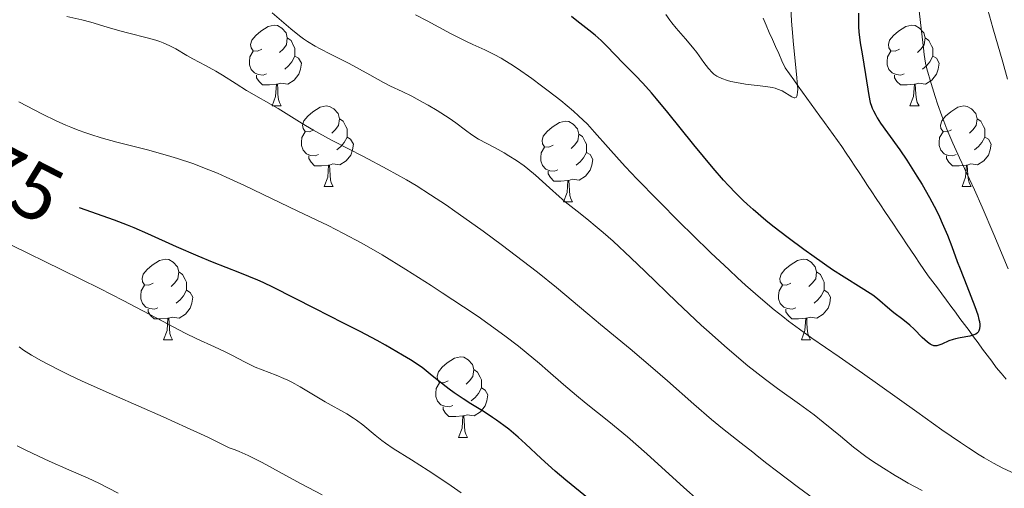
# Model space of a CAD drawing. Units: metres. Extents: x 660482 to 665007, y 4757677 to 4760753.
# Drawn here: x 661578 to 661701, y 4758293 to 4758351 of the extents above; entities that cross this region are included whole.
import ezdxf
from ezdxf.enums import TextEntityAlignment as Align

# ---------------------------------------------------------------- set-up
doc = ezdxf.new("R2010")
doc.units = ezdxf.units.M
doc.header["$MEASUREMENT"] = 0
doc.linetypes.add('DGN Style 3', pattern=[76.32702, 54.5193, -21.80772])
for name, color, linetype, lineweight in [('Carátula', 7, 'Continuous', 0), ('Elementos auxiliares', 7, 'Continuous', 0), ('Entidades rústicas y varios', 7, 'Continuous', 0), ('Hidrografía', 7, 'Continuous', 0), ('Relieve y altimetría', 7, 'Continuous', 0), ('Textos de rotulación', 7, 'Continuous', 0)]:
    doc.layers.add(name, color=color, linetype=linetype, lineweight=lineweight)
doc.styles.add('Style-ariali', font='ariali.shx', dxfattribs={"bigfont": 'arialibig.shx'})

msp = doc.modelspace()

# ---------------------------------------------------------------- linework, layer by layer
at = {"layer": 'Carátula', "color": 7, "linetype": 'Continuous', "lineweight": 0}
msp.add_3dface([(660552.85, 4757677.49), (665006.59, 4757783.55), (664935.88, 4760752.72), (660482.14, 4760646.65)], dxfattribs=at)
at = {"layer": 'Elementos auxiliares', "color": 250, "linetype": 'Continuous', "lineweight": 0}
msp.add_3dface([(661428.65, 4758092.2), (661374.05, 4760405.55), (664771.32, 4760486.49), (664827.08, 4758173.13)], dxfattribs=at)
at = {"layer": 'Entidades rústicas y varios', "color": 92, "linetype": 'Continuous', "lineweight": 0, "flags": 128}
for points in [[(661608.35, 4758347.18), (661607.82, 4758346.91), (661607.29, 4758346.97), (661607.02, 4758347.34), (661606.97, 4758347.76), (661607.13, 4758348.28), (661607.61, 4758348.88), (661608.24, 4758349.41), (661609.14, 4758349.99), (661609.89, 4758350.15), (661610.31, 4758350.1), (661610.84, 4758349.78), (661611.37, 4758349.2), (661611.53, 4758348.56), (661611.42, 4758347.71), (661611, 4758347.18), (661610.58, 4758346.75)], [(661687.67, 4758347.18), (661687.14, 4758346.91), (661686.61, 4758346.97), (661686.35, 4758347.34), (661686.29, 4758347.76), (661686.45, 4758348.28), (661686.93, 4758348.88), (661687.57, 4758349.41), (661688.47, 4758349.99), (661689.21, 4758350.15), (661689.64, 4758350.1), (661690.17, 4758349.78), (661690.7, 4758349.2), (661690.86, 4758348.56), (661690.75, 4758347.71), (661690.32, 4758347.18), (661689.9, 4758346.75)], [(661611.53, 4758348.56), (661612.01, 4758348.24), (661612.32, 4758347.6), (661612.48, 4758347.28), (661612.48, 4758346.7), (661612.48, 4758346.28), (661612.11, 4758345.59), (661611.69, 4758345.11), (661611.21, 4758344.69)], [(661690.86, 4758348.56), (661691.33, 4758348.24), (661691.65, 4758347.6), (661691.81, 4758347.28), (661691.81, 4758346.7), (661691.81, 4758346.28), (661691.44, 4758345.59), (661691.02, 4758345.11), (661690.54, 4758344.69)], [(661608.93, 4758344.1), (661608.51, 4758343.94), (661607.92, 4758344), (661607.45, 4758344.21), (661607.02, 4758344.63), (661606.81, 4758345.22), (661606.81, 4758345.64), (661606.86, 4758346.22), (661607.29, 4758346.91)], [(661612.48, 4758346.28), (661612.94, 4758346.03), (661613.28, 4758345.41), (661613.17, 4758344.69), (661612.96, 4758344.05), (661612.38, 4758343.31), (661611.58, 4758342.83), (661610.73, 4758342.93), (661610.3, 4758342.8)], [(661688.26, 4758344.1), (661687.83, 4758343.94), (661687.25, 4758344), (661686.77, 4758344.21), (661686.35, 4758344.63), (661686.13, 4758345.22), (661686.13, 4758345.64), (661686.19, 4758346.22), (661686.61, 4758346.91)], [(661691.81, 4758346.28), (661692.26, 4758346.03), (661692.61, 4758345.41), (661692.5, 4758344.69), (661692.29, 4758344.05), (661691.7, 4758343.31), (661690.91, 4758342.83), (661690.06, 4758342.93), (661689.63, 4758342.8)], [(661610.19, 4758342.8), (661609.3, 4758342.72), (661608.46, 4758342.72), (661608.03, 4758343.15), (661607.71, 4758343.62), (661607.71, 4758343.94)], [(661689.52, 4758342.8), (661688.63, 4758342.72), (661687.78, 4758342.72), (661687.36, 4758343.15), (661687.04, 4758343.62), (661687.04, 4758343.94)], [(661609.65, 4758340.12), (661610.08, 4758341.28), (661610.19, 4758342.8), (661610.3, 4758342.8), (661610.34, 4758342.22), (661610.37, 4758341.53), (661610.44, 4758340.92), (661610.56, 4758340.52), (661610.77, 4758340.12)], [(661688.97, 4758340.12), (661689.41, 4758341.28), (661689.52, 4758342.8), (661689.63, 4758342.8), (661689.66, 4758342.22), (661689.7, 4758341.53), (661689.77, 4758340.92), (661689.88, 4758340.52), (661690.1, 4758340.12)], [(661609.65, 4758340.12), (661610.77, 4758340.12)], [(661614.82, 4758337.14), (661614.29, 4758336.88), (661613.76, 4758336.93), (661613.5, 4758337.3), (661613.44, 4758337.73), (661613.6, 4758338.25), (661614.08, 4758338.84), (661614.72, 4758339.37), (661615.62, 4758339.96), (661616.36, 4758340.12), (661616.79, 4758340.06), (661617.32, 4758339.75), (661617.85, 4758339.16), (661618.01, 4758338.52), (661617.9, 4758337.67), (661617.47, 4758337.14), (661617.05, 4758336.72)], [(661688.97, 4758340.12), (661690.1, 4758340.12)], [(661694.15, 4758337.14), (661693.62, 4758336.88), (661693.09, 4758336.93), (661692.82, 4758337.3), (661692.77, 4758337.73), (661692.93, 4758338.25), (661693.41, 4758338.84), (661694.04, 4758339.37), (661694.94, 4758339.96), (661695.69, 4758340.12), (661696.11, 4758340.06), (661696.64, 4758339.75), (661697.17, 4758339.16), (661697.33, 4758338.52), (661697.22, 4758337.67), (661696.8, 4758337.14), (661696.38, 4758336.72)], [(661618.01, 4758338.52), (661618.48, 4758338.21), (661618.8, 4758337.57), (661618.96, 4758337.25), (661618.96, 4758336.67), (661618.96, 4758336.24), (661618.59, 4758335.55), (661618.17, 4758335.07), (661617.69, 4758334.65)], [(661697.33, 4758338.52), (661697.81, 4758338.21), (661698.12, 4758337.57), (661698.28, 4758337.25), (661698.28, 4758336.67), (661698.28, 4758336.24), (661697.91, 4758335.55), (661697.49, 4758335.07), (661697.01, 4758334.65)], [(661644.59, 4758335.24), (661644.06, 4758334.97), (661643.53, 4758335.03), (661643.27, 4758335.4), (661643.21, 4758335.82), (661643.37, 4758336.34), (661643.85, 4758336.94), (661644.49, 4758337.47), (661645.39, 4758338.05), (661646.13, 4758338.21), (661646.56, 4758338.16), (661647.09, 4758337.84), (661647.62, 4758337.26), (661647.78, 4758336.62), (661647.67, 4758335.77), (661647.24, 4758335.24), (661646.82, 4758334.81)], [(661615.41, 4758334.06), (661614.98, 4758333.9), (661614.4, 4758333.96), (661613.92, 4758334.17), (661613.5, 4758334.6), (661613.28, 4758335.18), (661613.28, 4758335.6), (661613.34, 4758336.19), (661613.76, 4758336.88)], [(661618.96, 4758336.24), (661619.41, 4758335.99), (661619.76, 4758335.38), (661619.65, 4758334.65), (661619.44, 4758334.01), (661618.85, 4758333.27), (661618.06, 4758332.79), (661617.21, 4758332.9), (661616.78, 4758332.77)], [(661647.78, 4758336.62), (661648.25, 4758336.3), (661648.57, 4758335.66), (661648.73, 4758335.34), (661648.73, 4758334.76), (661648.73, 4758334.34), (661648.36, 4758333.65), (661647.94, 4758333.17), (661647.46, 4758332.75)], [(661694.73, 4758334.06), (661694.31, 4758333.9), (661693.72, 4758333.96), (661693.25, 4758334.17), (661692.82, 4758334.6), (661692.61, 4758335.18), (661692.61, 4758335.6), (661692.66, 4758336.19), (661693.09, 4758336.88)], [(661698.28, 4758336.24), (661698.74, 4758335.99), (661699.08, 4758335.38), (661698.97, 4758334.65), (661698.76, 4758334.01), (661698.18, 4758333.27), (661697.38, 4758332.79), (661696.53, 4758332.9), (661696.1, 4758332.77)], [(661645.18, 4758332.16), (661644.75, 4758332), (661644.17, 4758332.06), (661643.69, 4758332.27), (661643.27, 4758332.69), (661643.05, 4758333.28), (661643.05, 4758333.7), (661643.11, 4758334.28), (661643.53, 4758334.97)], [(661616.67, 4758332.77), (661615.78, 4758332.68), (661614.93, 4758332.68), (661614.51, 4758333.11), (661614.19, 4758333.59), (661614.19, 4758333.9)], [(661648.73, 4758334.34), (661649.18, 4758334.09), (661649.53, 4758333.47), (661649.42, 4758332.75), (661649.21, 4758332.11), (661648.62, 4758331.37), (661647.83, 4758330.89), (661646.98, 4758330.99), (661646.55, 4758330.86)], [(661695.99, 4758332.77), (661695.1, 4758332.68), (661694.26, 4758332.68), (661693.83, 4758333.11), (661693.51, 4758333.59), (661693.51, 4758333.9)], [(661616.12, 4758330.08), (661616.56, 4758331.24), (661616.67, 4758332.77), (661616.78, 4758332.77), (661616.81, 4758332.18), (661616.85, 4758331.5), (661616.92, 4758330.88), (661617.03, 4758330.48), (661617.25, 4758330.08)], [(661695.45, 4758330.08), (661695.88, 4758331.24), (661695.99, 4758332.77), (661696.1, 4758332.77), (661696.14, 4758332.18), (661696.17, 4758331.5), (661696.24, 4758330.88), (661696.36, 4758330.48), (661696.57, 4758330.08)], [(661646.44, 4758330.86), (661645.55, 4758330.78), (661644.7, 4758330.78), (661644.28, 4758331.21), (661643.96, 4758331.68), (661643.96, 4758332)], [(661616.12, 4758330.08), (661617.25, 4758330.08)], [(661645.89, 4758328.18), (661646.33, 4758329.34), (661646.44, 4758330.86), (661646.55, 4758330.86), (661646.58, 4758330.28), (661646.62, 4758329.59), (661646.69, 4758328.98), (661646.8, 4758328.58), (661647.02, 4758328.18)], [(661695.45, 4758330.08), (661696.57, 4758330.08)], [(661645.89, 4758328.18), (661647.02, 4758328.18)], [(661594.84, 4758318.1), (661594.31, 4758317.83), (661593.78, 4758317.88), (661593.52, 4758318.26), (661593.46, 4758318.68), (661593.62, 4758319.2), (661594.1, 4758319.8), (661594.74, 4758320.32), (661595.64, 4758320.91), (661596.38, 4758321.07), (661596.81, 4758321.02), (661597.34, 4758320.7), (661597.87, 4758320.12), (661598.03, 4758319.48), (661597.92, 4758318.62), (661597.49, 4758318.1), (661597.07, 4758317.67)], [(661674.17, 4758318.1), (661673.64, 4758317.83), (661673.11, 4758317.88), (661672.85, 4758318.26), (661672.79, 4758318.68), (661672.95, 4758319.2), (661673.43, 4758319.8), (661674.07, 4758320.32), (661674.97, 4758320.91), (661675.71, 4758321.07), (661676.14, 4758321.02), (661676.67, 4758320.7), (661677.2, 4758320.12), (661677.36, 4758319.48), (661677.25, 4758318.62), (661676.82, 4758318.1), (661676.4, 4758317.67)], [(661598.03, 4758319.48), (661598.5, 4758319.16), (661598.82, 4758318.52), (661598.98, 4758318.2), (661598.98, 4758317.62), (661598.98, 4758317.2), (661598.61, 4758316.5), (661598.19, 4758316.02), (661597.71, 4758315.6)], [(661677.36, 4758319.48), (661677.83, 4758319.16), (661678.15, 4758318.52), (661678.31, 4758318.2), (661678.31, 4758317.62), (661678.31, 4758317.2), (661677.94, 4758316.5), (661677.52, 4758316.02), (661677.04, 4758315.6)], [(661595.43, 4758315.02), (661595, 4758314.86), (661594.42, 4758314.92), (661593.94, 4758315.12), (661593.52, 4758315.55), (661593.3, 4758316.14), (661593.3, 4758316.56), (661593.36, 4758317.14), (661593.78, 4758317.83)], [(661674.76, 4758315.02), (661674.33, 4758314.86), (661673.75, 4758314.92), (661673.27, 4758315.12), (661672.85, 4758315.55), (661672.63, 4758316.14), (661672.63, 4758316.56), (661672.69, 4758317.14), (661673.11, 4758317.83)], [(661598.98, 4758317.2), (661599.43, 4758316.94), (661599.78, 4758316.33), (661599.67, 4758315.6), (661599.46, 4758314.96), (661598.87, 4758314.22), (661598.08, 4758313.74), (661597.23, 4758313.85), (661596.8, 4758313.72)], [(661678.31, 4758317.2), (661678.76, 4758316.94), (661679.11, 4758316.33), (661679, 4758315.6), (661678.79, 4758314.96), (661678.2, 4758314.22), (661677.41, 4758313.74), (661676.56, 4758313.85), (661676.13, 4758313.72)], [(661596.69, 4758313.72), (661595.8, 4758313.64), (661594.95, 4758313.64), (661594.53, 4758314.06), (661594.21, 4758314.54), (661594.21, 4758314.86)], [(661676.02, 4758313.72), (661675.13, 4758313.64), (661674.28, 4758313.64), (661673.86, 4758314.06), (661673.54, 4758314.54), (661673.54, 4758314.86)], [(661596.14, 4758311.04), (661596.58, 4758312.2), (661596.69, 4758313.72), (661596.8, 4758313.72), (661596.83, 4758313.14), (661596.87, 4758312.45), (661596.94, 4758311.84), (661597.05, 4758311.44), (661597.27, 4758311.04)], [(661675.47, 4758311.04), (661675.91, 4758312.2), (661676.02, 4758313.72), (661676.13, 4758313.72), (661676.16, 4758313.14), (661676.2, 4758312.45), (661676.27, 4758311.84), (661676.38, 4758311.44), (661676.6, 4758311.04)], [(661596.14, 4758311.04), (661597.27, 4758311.04)], [(661675.47, 4758311.04), (661676.6, 4758311.04)], [(661631.54, 4758305.96), (661631, 4758305.69), (661630.48, 4758305.74), (661630.21, 4758306.12), (661630.16, 4758306.54), (661630.32, 4758307.06), (661630.8, 4758307.66), (661631.43, 4758308.18), (661632.33, 4758308.77), (661633.08, 4758308.93), (661633.5, 4758308.88), (661634.03, 4758308.56), (661634.56, 4758307.98), (661634.72, 4758307.34), (661634.61, 4758306.48), (661634.18, 4758305.96), (661633.76, 4758305.53)], [(661634.72, 4758307.34), (661635.2, 4758307.02), (661635.51, 4758306.38), (661635.67, 4758306.06), (661635.67, 4758305.48), (661635.67, 4758305.06), (661635.3, 4758304.36), (661634.88, 4758303.88), (661634.4, 4758303.46)], [(661632.12, 4758302.88), (661631.7, 4758302.72), (661631.11, 4758302.78), (661630.64, 4758302.98), (661630.21, 4758303.41), (661630, 4758304), (661630, 4758304.42), (661630.05, 4758305), (661630.48, 4758305.69)], [(661635.67, 4758305.06), (661636.12, 4758304.8), (661636.47, 4758304.19), (661636.36, 4758303.46), (661636.15, 4758302.82), (661635.56, 4758302.08), (661634.77, 4758301.6), (661633.92, 4758301.71), (661633.49, 4758301.58)], [(661633.38, 4758301.58), (661632.49, 4758301.5), (661631.64, 4758301.5), (661631.22, 4758301.92), (661630.9, 4758302.4), (661630.9, 4758302.72)], [(661632.84, 4758298.9), (661633.27, 4758300.06), (661633.38, 4758301.58), (661633.49, 4758301.58), (661633.52, 4758301), (661633.56, 4758300.31), (661633.63, 4758299.7), (661633.74, 4758299.3), (661633.96, 4758298.9)], [(661632.84, 4758298.9), (661633.96, 4758298.9)]]:
    msp.add_lwpolyline(points, dxfattribs=at)
at = {"layer": 'Hidrografía', "color": 142, "linetype": 'DGN Style 3', "lineweight": 13}
for points in [[(661670.7, 4758351.02, 1143.83), (661671.09, 4758350.14, 1143.98), (661671.48, 4758349.26, 1144.11), (661671.88, 4758348.38, 1144.22), (661672.27, 4758347.5, 1144.32), (661672.66, 4758346.62, 1144.44), (661673.05, 4758345.73, 1144.51), (661673.44, 4758344.85, 1144.6), (661673.99, 4758344.1, 1144.69), (661674.53, 4758343.34, 1144.74), (661675.07, 4758342.59, 1144.84), (661675.61, 4758341.84, 1144.93), (661676.16, 4758341.08, 1145.02), (661676.7, 4758340.33, 1145.17), (661677.24, 4758339.58, 1145.35), (661677.78, 4758338.82, 1145.5)], [(661677.78, 4758338.82, 1145.5), (661678.33, 4758338.07, 1145.66), (661678.87, 4758337.32, 1145.75), (661679.41, 4758336.56, 1145.94), (661679.95, 4758335.81, 1145.97), (661680.5, 4758335.06, 1145.97), (661681.03, 4758334.25, 1146.16), (661681.57, 4758333.45, 1146.22), (661682.11, 4758332.64, 1146.33), (661682.64, 4758331.84, 1146.49), (661683.18, 4758331.03, 1146.64), (661683.71, 4758330.23, 1146.82), (661684.25, 4758329.42, 1147.02), (661684.79, 4758328.62, 1147.19), (661685.32, 4758327.82, 1147.34), (661685.86, 4758327.01, 1147.46), (661686.4, 4758326.21, 1147.54), (661686.93, 4758325.4, 1147.68), (661687.47, 4758324.6, 1147.86), (661688, 4758323.79, 1147.98), (661688.54, 4758322.99, 1148.08), (661689.08, 4758322.19, 1148.22), (661689.61, 4758321.38, 1148.3), (661690.15, 4758320.58, 1148.4), (661690.69, 4758319.77, 1148.53), (661691.25, 4758319.01, 1148.64), (661691.81, 4758318.25, 1148.73), (661692.38, 4758317.49, 1148.89), (661692.94, 4758316.74, 1149.11), (661693.5, 4758315.98, 1149.36), (661694.07, 4758315.22, 1149.55), (661694.63, 4758314.46, 1149.61), (661695.19, 4758313.7, 1149.71), (661695.76, 4758312.94, 1149.82), (661696.32, 4758312.18, 1149.88), (661696.88, 4758311.42, 1150), (661697.45, 4758310.66, 1150.17), (661698.01, 4758309.9, 1150.34), (661698.57, 4758309.14, 1150.51), (661699.14, 4758308.38, 1150.62), (661699.7, 4758307.62, 1150.77), (661700.33, 4758306.89, 1150.89), (661700.95, 4758306.16, 1151.02)]]:
    msp.add_polyline3d(points, dxfattribs=at)
at = {"layer": 'Relieve y altimetría', "color": 36, "linetype": 'Continuous', "lineweight": 0, "flags": 128}
for points, elevation in [([(661674.05, 4758355.21), (661674.24, 4758350.63), (661674.31, 4758349.69), (661674.49, 4758347.74), (661674.88, 4758344.06)], 1145), ([(661690.14, 4758351.92), (661690.43, 4758349.42), (661690.64, 4758347.29), (661690.73, 4758346.51), (661690.92, 4758345.44), (661691.09, 4758344.71), (661691.6, 4758342.91), (661692.11, 4758341.3), (661692.41, 4758340.38), (661692.95, 4758338.87), (661693.58, 4758337.23), (661693.93, 4758336.37), (661694.31, 4758335.49), (661695.14, 4758333.65), (661697, 4758329.68), (661697.97, 4758327.53), (661699.42, 4758324.14), (661701.19, 4758319.85)], 1155), ([(661698.45, 4758352.8), (661699.29, 4758349.81), (661700.54, 4758345.54), (661701.12, 4758343.44)], 1160), ([(661677.78, 4758290.73), (661675.11, 4758292.68), (661672.37, 4758294.74), (661671.18, 4758295.67), (661669.99, 4758296.64), (661669.44, 4758297.08), (661667.99, 4758298.2), (661665.65, 4758300.04), (661664.31, 4758301.14), (661662.11, 4758303.04), (661658.81, 4758305.95), (661657.01, 4758307.51), (661654.16, 4758309.92), (661650.48, 4758312.96), (661648.89, 4758314.29), (661645.01, 4758317.56), (661642.66, 4758319.44), (661639.88, 4758321.58), (661638.31, 4758322.75), (661635.88, 4758324.54), (661633.49, 4758326.26), (661632.37, 4758327.05), (661631.31, 4758327.78), (661629.35, 4758329.07), (661627.54, 4758330.21), (661626.36, 4758330.91), (661623.95, 4758332.26), (661621.01, 4758333.81), (661617.13, 4758335.83), (661615.44, 4758336.74), (661614.69, 4758337.16), (661613.39, 4758337.93), (661610.4, 4758339.78), (661606.44, 4758342.04), (661605.15, 4758342.84), (661603.45, 4758343.92), (661602.62, 4758344.43), (661601.37, 4758345.13), (661599.79, 4758345.98), (661599.05, 4758346.39), (661597.66, 4758347.2), (661596.93, 4758347.59), (661596.11, 4758347.96), (661595.66, 4758348.13), (661595.17, 4758348.29), (661594.1, 4758348.59), (661591.81, 4758349.16), (661590.68, 4758349.45), (661589.13, 4758349.91), (661587.08, 4758350.53), (661585.97, 4758350.82), (661584.12, 4758351.22)], 1165), ([(661690.48, 4758292.31), (661688.76, 4758293.24), (661687.93, 4758293.71), (661687.13, 4758294.17), (661685.67, 4758295.07), (661684.33, 4758295.96), (661683.5, 4758296.55), (661681.95, 4758297.72), (661680.33, 4758299.05), (661678.19, 4758300.82), (661677.06, 4758301.7), (661675.24, 4758303.04), (661672.5, 4758304.99), (661670.99, 4758306.11), (661668.83, 4758307.82), (661667.69, 4758308.76), (661665.89, 4758310.3), (661664, 4758311.98), (661663.02, 4758312.88), (661659.98, 4758315.74), (661656.02, 4758319.55), (661654.26, 4758321.23), (661652.04, 4758323.29), (661650.8, 4758324.39), (661650.08, 4758325.02), (661648.8, 4758326.08), (661647.58, 4758327.04), (661646.1, 4758328.21), (661645.35, 4758328.84), (661644.14, 4758329.94), (661642.38, 4758331.52), (661641.46, 4758332.29), (661640.98, 4758332.65), (661640.04, 4758333.32), (661639.1, 4758333.92), (661638.5, 4758334.29), (661637.37, 4758334.92), (661635.33, 4758336), (661634.5, 4758336.5), (661633.71, 4758337.08), (661632.48, 4758338.01), (661631.68, 4758338.58), (661630.16, 4758339.53), (661629.06, 4758340.19), (661628.33, 4758340.6), (661627, 4758341.32), (661625.82, 4758341.9), (661624.37, 4758342.59), (661623.48, 4758343.04), (661621.79, 4758343.96), (661619.21, 4758345.37), (661617.99, 4758346.01), (661616.9, 4758346.55), (661615.61, 4758347.2), (661614.98, 4758347.53), (661614.04, 4758348.11), (661613.55, 4758348.45), (661613.03, 4758348.83), (661611.95, 4758349.71), (661609.65, 4758351.69)], 1160), ([(661700.52, 4758295.11), (661699.38, 4758295.7), (661698.21, 4758296.38), (661697.59, 4758296.75), (661696.25, 4758297.61), (661695.26, 4758298.27), (661692.96, 4758299.86), (661689.82, 4758302.1), (661685.24, 4758305.37), (661683.06, 4758306.91), (661680.15, 4758308.92), (661676.79, 4758311.23), (661675.23, 4758312.35), (661673.85, 4758313.38), (661673.15, 4758313.92), (661672.08, 4758314.78), (661670.38, 4758316.2), (661668.53, 4758317.83), (661667.53, 4758318.74), (661666.47, 4758319.73), (661664.22, 4758321.86), (661661.92, 4758324.1), (661660.41, 4758325.59), (661657.6, 4758328.4), (661655.02, 4758331.05), (661653.61, 4758332.53), (661652.8, 4758333.41), (661651.43, 4758334.94), (661649.75, 4758336.87), (661648.86, 4758337.83), (661647.76, 4758338.88), (661647.11, 4758339.46), (661645.56, 4758340.77), (661643.98, 4758342.01), (661643.16, 4758342.63), (661641.93, 4758343.54), (661640.16, 4758344.78), (661639.34, 4758345.31), (661638.6, 4758345.77), (661638.14, 4758346.04), (661637.28, 4758346.5), (661636.11, 4758347.07), (661634.61, 4758347.74), (661633.82, 4758348.11), (661631.84, 4758349.13), (661628.94, 4758350.68), (661627.46, 4758351.44)], 1155), ([(661674.88, 4758344.06), (661674.99, 4758342.67), (661675.01, 4758342.15), (661675, 4758341.88), (661674.96, 4758341.47), (661674.92, 4758341.33), (661674.81, 4758341.16), (661674.67, 4758341.11), (661674.56, 4758341.13), (661674.3, 4758341.26), (661673.97, 4758341.47), (661673.42, 4758341.8), (661673.09, 4758341.97), (661672.52, 4758342.21), (661672.19, 4758342.31), (661671.84, 4758342.4), (661671.06, 4758342.54), (661668.53, 4758342.82), (661667.38, 4758343.01), (661666.7, 4758343.16), (661666.29, 4758343.27), (661665.58, 4758343.51), (661665.14, 4758343.71), (661664.95, 4758343.82), (661664.59, 4758344.07), (661664.37, 4758344.27), (661663.92, 4758344.77), (661663.35, 4758345.53), (661662.45, 4758346.77), (661661.93, 4758347.43), (661661.06, 4758348.44), (661659.88, 4758349.78), (661659.34, 4758350.45), (661659.09, 4758350.79), (661658.62, 4758351.48)], 1145), ([(661662.65, 4758291.11), (661660.84, 4758292.7), (661656.24, 4758296.88), (661653.83, 4758298.99), (661651.51, 4758300.91), (661648.71, 4758303.14), (661647.48, 4758304.12), (661645.9, 4758305.47), (661643.95, 4758307.19), (661642.89, 4758308.11), (661641.26, 4758309.48), (661640.29, 4758310.25), (661638.57, 4758311.55), (661636.47, 4758313.07), (661635.25, 4758313.92), (661633.45, 4758315.15), (661630.8, 4758316.9), (661629.42, 4758317.8), (661626.29, 4758319.78), (661623.33, 4758321.59), (661621.97, 4758322.39), (661620.73, 4758323.09), (661618.54, 4758324.27), (661616.6, 4758325.24), (661612.83, 4758327.02), (661606.19, 4758330.24), (661603.93, 4758331.27), (661602.84, 4758331.75), (661601.79, 4758332.18), (661599.79, 4758332.94), (661597.88, 4758333.59), (661596.64, 4758333.97), (661594.16, 4758334.65), (661590.32, 4758335.62), (661588.38, 4758336.15), (661587.1, 4758336.55), (661586.46, 4758336.76), (661585.52, 4758337.1), (661584.59, 4758337.47), (661583.98, 4758337.73), (661582.78, 4758338.27), (661581.09, 4758339.1), (661578.15, 4758340.64)], 1170), ([(661633.16, 4758292.03), (661631.49, 4758293.19), (661629.05, 4758294.82), (661626.96, 4758296.13), (661624.7, 4758297.54), (661623.74, 4758298.18), (661623.3, 4758298.51), (661622.47, 4758299.18), (661620.92, 4758300.47), (661620.15, 4758301.05), (661619.76, 4758301.32), (661618.95, 4758301.83), (661616.24, 4758303.35), (661613.12, 4758305.19), (661612.08, 4758305.76), (661611.58, 4758306.01), (661611.09, 4758306.24), (661610.15, 4758306.64), (661608.39, 4758307.31), (661607.55, 4758307.66), (661606.29, 4758308.26), (661604.62, 4758309.14), (661603.79, 4758309.56), (661602.49, 4758310.15), (661600.29, 4758311.15), (661598.82, 4758311.87), (661595.99, 4758313.36), (661591.1, 4758315.95), (661588.21, 4758317.43), (661583.48, 4758319.76), (661577.21, 4758322.79)], 1180), ([(661615.87, 4758291.78), (661613.26, 4758293.15), (661611.79, 4758293.94), (661608.39, 4758295.79), (661606.66, 4758296.66), (661605.56, 4758297.15), (661605.04, 4758297.36), (661604.31, 4758297.61), (661602.81, 4758298.38), (661601.65, 4758298.94), (661599, 4758300.16), (661596.07, 4758301.47), (661590.03, 4758304.12), (661586.01, 4758305.92), (661584.34, 4758306.71), (661583.35, 4758307.19), (661581.67, 4758308.05), (661580.96, 4758308.44), (661579.73, 4758309.14), (661578.73, 4758309.77), (661578.16, 4758310.16)], 1185), ([(661590.48, 4758291.99), (661588.08, 4758293.21), (661586.75, 4758293.83), (661584.35, 4758294.9), (661581.93, 4758295.96), (661580.68, 4758296.52), (661578.84, 4758297.4), (661577.94, 4758297.85)], 1190), ([(661702.61, 4758294.12), (661700.52, 4758295.11)], 1155)]:
    msp.add_lwpolyline(points, dxfattribs=dict(at, elevation=elevation))
at = {"layer": 'Relieve y altimetría', "color": 36, "linetype": 'Continuous', "lineweight": 30, "flags": 128}
for points, elevation in [([(661697.61, 4758313.3), (661697.66, 4758312.96), (661697.67, 4758312.76), (661697.64, 4758312.41), (661697.55, 4758312.14), (661697.45, 4758311.98), (661697.36, 4758311.9), (661697.16, 4758311.75), (661696.94, 4758311.65), (661696.43, 4758311.5), (661695.22, 4758311.29), (661694.62, 4758311.17), (661694.34, 4758311.09), (661693.82, 4758310.91), (661692.94, 4758310.52), (661692.58, 4758310.38), (661692.3, 4758310.31), (661692.16, 4758310.3), (661691.96, 4758310.31), (661691.66, 4758310.41), (661691.5, 4758310.5), (661691.14, 4758310.76), (661690.5, 4758311.35), (661689.48, 4758312.35), (661688.94, 4758312.85), (661688.1, 4758313.55), (661686.99, 4758314.41), (661686.47, 4758314.83), (661684.93, 4758316.13), (661684.35, 4758316.58), (661684.03, 4758316.8), (661682.9, 4758317.52), (661680.79, 4758318.83), (661679.36, 4758319.76), (661677.04, 4758321.36), (661675.77, 4758322.27), (661673.82, 4758323.71), (661671.94, 4758325.17), (661671.06, 4758325.87), (661669.46, 4758327.23), (661668.73, 4758327.89), (661668.25, 4758328.34), (661667.33, 4758329.25), (661666.42, 4758330.21), (661665.8, 4758330.89), (661664.51, 4758332.38), (661662.11, 4758335.29), (661658.88, 4758339.29), (661657.46, 4758341), (661656.83, 4758341.73), (661655.74, 4758342.94), (661654.83, 4758343.9), (661653.8, 4758344.94), (661653.32, 4758345.41), (661651.27, 4758347.56), (661650.56, 4758348.26), (661650.2, 4758348.59), (661649.82, 4758348.92), (661649.05, 4758349.54), (661647.55, 4758350.69), (661646.88, 4758351.21)], 1150), ([(661682.58, 4758351.65), (661682.56, 4758350.56), (661682.58, 4758349.96), (661682.63, 4758349.33), (661682.79, 4758347.97), (661683.01, 4758346.58), (661683.45, 4758344.01), (661683.85, 4758341.43), (661684.04, 4758340.55), (661684.18, 4758340.08), (661684.27, 4758339.85), (661684.42, 4758339.5), (661684.71, 4758338.95), (661684.89, 4758338.65), (661685.33, 4758337.98), (661686.2, 4758336.77), (661687.72, 4758334.66), (661688.6, 4758333.36), (661689.85, 4758331.4), (661690.49, 4758330.34), (661691.41, 4758328.72), (661692.26, 4758327.1), (661692.65, 4758326.32), (661693, 4758325.55), (661693.63, 4758324.07), (661694.17, 4758322.65), (661694.86, 4758320.79), (661695.21, 4758319.86), (661696.04, 4758317.76), (661697.04, 4758315.19), (661697.4, 4758314.14), (661697.56, 4758313.56), (661697.61, 4758313.3)], 1150), ([(661625.84, 4758309.15), (661623.75, 4758310.36), (661622.69, 4758310.94), (661620.58, 4758312.07), (661618.54, 4758313.13), (661614.94, 4758314.95), (661609.82, 4758317.55), (661608.52, 4758318.16), (661607.85, 4758318.46), (661605.61, 4758319.37), (661602.23, 4758320.69), (661600.44, 4758321.43), (661597.74, 4758322.62), (661594.18, 4758324.23), (661592.48, 4758324.96), (661591.65, 4758325.29), (661590.04, 4758325.9), (661585.68, 4758327.43)], 1175), ([(661649.08, 4758291.23), (661646.18, 4758293.61), (661644.86, 4758294.72), (661643.12, 4758296.28), (661641.14, 4758298.12), (661640.24, 4758298.94), (661639.07, 4758299.92), (661638.47, 4758300.39), (661637.54, 4758301.06), (661637.05, 4758301.4), (661636, 4758302.08), (661634.37, 4758303.08), (661633.4, 4758303.71), (661632.3, 4758304.47), (661631.68, 4758304.92), (661630.32, 4758305.96), (661629.56, 4758306.57), (661628.31, 4758307.61), (661626.85, 4758308.54), (661625.84, 4758309.15)], 1175)]:
    msp.add_lwpolyline(points, dxfattribs=dict(at, elevation=elevation))

# ---------------------------------------------------------------- texts
at = {"layer": 'Textos de rotulación', "color": 27, "linetype": 'Continuous', "lineweight": 0, "style": 'Style-ariali'}
msp.add_text('1175', height=7, rotation=332.8601, dxfattribs=at).set_placement((661573.39, 4758333.07, 1175), align=Align.MIDDLE_CENTER)

doc.saveas('drawing.dxf')
